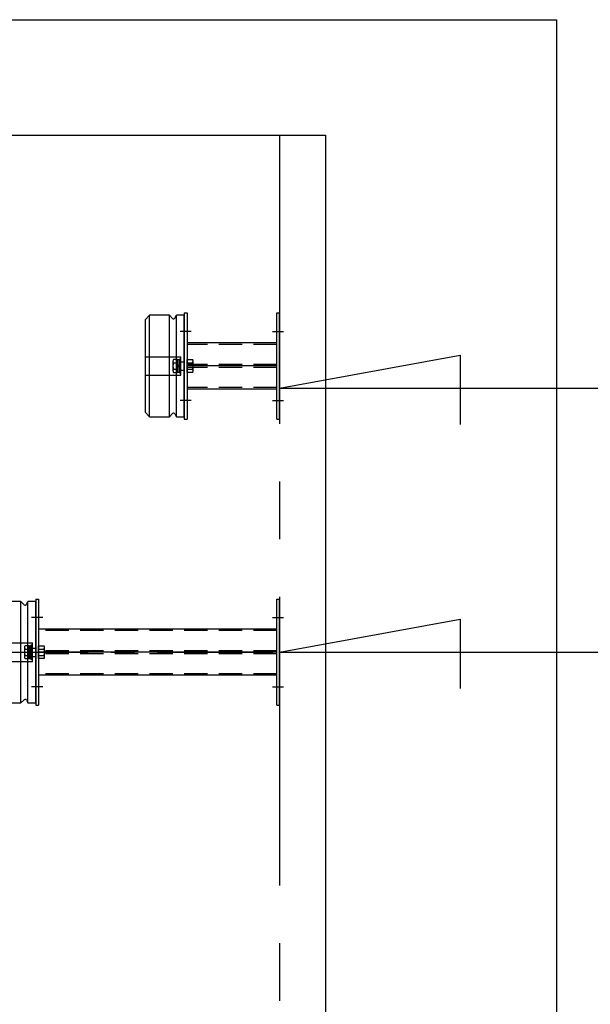
# Model space of a CAD drawing. Extents: x -10176 to 129509, y -97131 to -78236.
# Drawn here: x 78484 to 79719, y -85923 to -83791 of the extents above; entities that cross this region are included whole.
import ezdxf

# ---------------------------------------------------------------- set-up
doc = ezdxf.new("R2010")
doc.units = 0
doc.header["$LTSCALE"] = 100
doc.header["$MEASUREMENT"] = 0
doc.linetypes.add('CENTER', pattern=[2, 1.25, -0.25, 0.25, -0.25])
doc.linetypes.add('DASHED', pattern=[0.75, 0.5, -0.25])
doc.layers.get('0').update_dxf_attribs({"color": 3, "linetype": 'CONTINUOUS'})
doc.layers.get('DEFPOINTS').update_dxf_attribs({"linetype": 'CONTINUOUS'})
for name, color, linetype in [('2', 2, 'DASHED'), ('3', 1, 'CENTER'), ('5', 4, 'CONTINUOUS')]:
    doc.layers.add(name, color=color, linetype=linetype)

msp = doc.modelspace()

# ---------------------------------------------------------------- linework, layer by layer
at = {"ltscale": 5}
for p, q in [((66145.91036674, -83790.67483433), (79645.91036674, -83790.67483434)), ((79645.91036674, -83790.67483434), (79645.91036674, -86640.67483434)), ((66395.91036675, -84040.67483433), (79145.91036674, -84040.67483434)), ((79145.91036674, -84040.67483434), (79145.91036674, -86040.67483434))]:
    msp.add_line(p, q, dxfattribs=at)
for p, q in [((78839.91036674, -84425.67483434), (78839.91036674, -84655.67483434)), ((78839.91036674, -84425.67483434), (78845.91036674, -84425.67483434)), ((78845.91036674, -84425.67483434), (78845.91036674, -84655.67483434)), ((79039.91036674, -84655.67483434), (79039.91036674, -84425.67483434)), ((79039.91036674, -84425.67483434), (79045.91036674, -84425.67483434)), ((79045.91036674, -84655.67483434), (79045.91036674, -84425.67483434)), ((79039.91036674, -84490.67483434), (78845.91036674, -84490.67483434)), ((79039.91036674, -84540.67483434), (78845.91036674, -84540.67483434)), ((79039.91036674, -84590.67483434), (78845.91036674, -84590.67483434)), ((78839.91036674, -84655.67483434), (78845.91036674, -84655.67483434)), ((79039.91036674, -84655.67483434), (79045.91036674, -84655.67483434)), ((78518.61036675, -85045.67483434), (78518.61036675, -85275.67483434)), ((78518.61036675, -85045.67483434), (78524.61036675, -85045.67483434)), ((78524.61036675, -85045.67483434), (78524.61036675, -85275.67483434)), ((79039.91036674, -85275.67483434), (79039.91036674, -85045.67483434)), ((79039.91036674, -85045.67483434), (79045.91036674, -85045.67483434)), ((79045.91036674, -85275.67483434), (79045.91036674, -85045.67483434)), ((79039.91036674, -85110.67483434), (78524.61036675, -85110.67483434)), ((79039.91036674, -85160.67483434), (78524.61036675, -85160.67483434)), ((79039.91036674, -85210.67483434), (78524.61036675, -85210.67483434)), ((78518.61036675, -85275.67483434), (78524.61036675, -85275.67483434)), ((79039.91036674, -85275.67483434), (79045.91036674, -85275.67483434))]:
    msp.add_line(p, q)
at = {"color": 4}
for p, q in [((79045.91036674, -84588.87483434), (80589.37456331, -84588.87483434)), ((79045.91036674, -85160.67483434), (80589.37456331, -85160.67483434))]:
    msp.add_line(p, q, dxfattribs=at)
at = {"layer": '2'}
for p, q in [((79039.91036674, -84493.87483434), (78845.91036674, -84493.87483434)), ((78845.91036674, -84533.74663111), (78857.83856998, -84533.74663111)), ((78858.91036674, -84551.06713918), (78858.91036674, -84530.2825295)), ((79039.91036674, -84537.47483434), (78845.91036674, -84537.47483434)), ((79039.91036674, -84543.87483434), (78845.91036674, -84543.87483434)), ((78845.91036674, -84547.60303757), (78857.83856998, -84547.60303757)), ((79039.91036674, -84587.47483434), (78845.91036674, -84587.47483434)), ((79039.91036674, -85113.87483434), (78524.61036675, -85113.87483434)), ((78524.61036675, -85153.74663111), (78536.53856998, -85153.74663111)), ((78537.61036675, -85171.06713918), (78537.61036675, -85150.2825295)), ((79039.91036674, -85157.47483434), (78524.61036675, -85157.47483434)), ((79039.91036674, -85163.87483434), (78524.61036675, -85163.87483434)), ((78524.61036675, -85167.60303757), (78536.53856998, -85167.60303757)), ((79039.91036674, -85207.47483434), (78524.61036675, -85207.47483434))]:
    msp.add_line(p, q, dxfattribs=at)
for points in [[(78845.91036674, -84554.53124079), (78845.91036674, -84526.81842788), (78857.83856998, -84526.81842788, -0.309401076), (78857.83856998, -84533.74663111, -0.154700538), (78857.83856998, -84547.60303757, -0.309401076), (78857.83856998, -84554.53124079)], [(78524.61036675, -85174.53124079), (78524.61036675, -85146.81842788), (78536.53856998, -85146.81842788, -0.309401076), (78536.53856998, -85153.74663111, -0.154700538), (78536.53856998, -85167.60303757, -0.309401076), (78536.53856998, -85174.53124079)]]:
    msp.add_lwpolyline(points, format="xyb", close=True, dxfattribs=at)
at = {"layer": '3', "ltscale": 5}
msp.add_line((79045.91036674, -84040.67483434), (79045.91036674, -86240.67483434), dxfattribs=at)
at = {"layer": '3'}
for p, q in [((78854.91036674, -84465.67483434), (78830.91036674, -84465.67483434)), ((79030.91036674, -84465.67483434), (79054.91036674, -84465.67483434)), ((78854.91036674, -84615.67483434), (78830.91036674, -84615.67483434)), ((79030.91036674, -84615.67483434), (79054.91036674, -84615.67483434)), ((78533.61036675, -85085.67483434), (78509.61036675, -85085.67483434)), ((79030.91036674, -85085.67483434), (79054.91036674, -85085.67483434)), ((78533.61036675, -85235.67483434), (78509.61036675, -85235.67483434)), ((79030.91036674, -85235.67483434), (79054.91036674, -85235.67483434))]:
    msp.add_line(p, q, dxfattribs=at)
at = {"layer": '3', "ltscale": 10}
for p, q in [((78859.00036674, -84540.67483434), (78845.82036674, -84540.67483434)), ((78537.70036675, -85160.67483434), (78524.52036675, -85160.67483434))]:
    msp.add_line(p, q, dxfattribs=at)
at = {"layer": '3', "ltscale": 2}
msp.add_line((65981.89572503, -85160.67483431), (79645.91036674, -85160.67483431), dxfattribs=at)
at = {"layer": '5'}
for p, q in [((79045.91036674, -84588.87483434), (79437.24415373, -84517.21625792)), ((79437.24415373, -84517.21625792), (79437.24415373, -84667.21625792)), ((79045.91036674, -85160.67483434), (79437.24415373, -85089.01625792)), ((79437.24415373, -85089.01625792), (79437.24415373, -85239.01625792))]:
    msp.add_line(p, q, dxfattribs=at)
at = {"layer": 'DEFPOINTS'}
for p, q in [((78754.91036674, -84440.67483434), (78764.91036674, -84430.67483434)), ((78754.91036674, -84440.67483434), (78754.91036674, -84640.67483434)), ((78807.73222116, -84430.67483434), (78764.91036674, -84430.67483434)), ((78764.91036674, -84650.67483434), (78764.91036674, -84430.67483434)), ((78807.73222116, -84650.67483434), (78807.73222116, -84430.67483434)), ((78814.7890464, -84437.73165958), (78807.73222116, -84430.67483434)), ((78819.59364832, -84436.95198002), (78822.73222116, -84430.67483434)), ((78839.91036674, -84430.67483434), (78822.73222116, -84430.67483434)), ((78822.73222116, -84650.67483434), (78822.73222116, -84430.67483434)), ((78839.91036674, -84650.67483434), (78839.91036674, -84430.67483434)), ((78754.91036674, -84520.67483434), (78832.41036674, -84520.67483434)), ((78815.41036674, -84530.2825295), (78815.41036674, -84551.06713918)), ((78816.48216351, -84533.74663111), (78825.41036674, -84533.74663111)), ((78832.41036674, -84560.67483434), (78832.41036674, -84520.67483434)), ((78832.41036674, -84531.67483434), (78839.91036674, -84531.67483434)), ((78816.48216351, -84547.60303757), (78825.41036674, -84547.60303757)), ((78829.41036674, -84541.54346349), (78825.41036674, -84537.54346349)), ((78829.41036674, -84543.80620519), (78825.41036674, -84539.80620519)), ((78832.41036674, -84549.67483434), (78839.91036674, -84549.67483434)), ((78754.91036674, -84560.67483434), (78832.41036674, -84560.67483434)), ((78754.91036674, -84640.67483434), (78764.91036674, -84650.67483434)), ((78764.91036674, -84650.67483434), (78807.73222116, -84650.67483434)), ((78814.7890464, -84643.6180091), (78807.73222116, -84650.67483434)), ((78819.59364832, -84644.39768865), (78822.73222116, -84650.67483434)), ((78822.73222116, -84650.67483434), (78839.91036674, -84650.67483434)), ((78486.43222116, -85050.67483434), (78443.61036675, -85050.67483434)), ((78486.43222116, -85270.67483434), (78486.43222116, -85050.67483434)), ((78493.48904641, -85057.73165958), (78486.43222116, -85050.67483434)), ((78498.29364832, -85056.95198002), (78501.43222116, -85050.67483434)), ((78518.61036675, -85050.67483434), (78501.43222116, -85050.67483434)), ((78501.43222116, -85270.67483434), (78501.43222116, -85050.67483434)), ((78518.61036675, -85270.67483434), (78518.61036675, -85050.67483434)), ((78433.61036675, -85140.67483434), (78511.11036675, -85140.67483434)), ((78494.11036675, -85150.2825295), (78494.11036675, -85171.06713918)), ((78495.18216352, -85153.74663111), (78504.11036675, -85153.74663111)), ((78511.11036675, -85180.67483434), (78511.11036675, -85140.67483434)), ((78511.11036675, -85151.67483434), (78518.61036675, -85151.67483434)), ((78495.18216352, -85167.60303757), (78504.11036675, -85167.60303757)), ((78508.11036675, -85161.54346349), (78504.11036675, -85157.54346349)), ((78508.11036675, -85163.80620519), (78504.11036675, -85159.80620519)), ((78511.11036675, -85169.67483434), (78518.61036675, -85169.67483434)), ((78433.61036675, -85180.67483434), (78511.11036675, -85180.67483434)), ((78443.61036675, -85270.67483434), (78486.43222116, -85270.67483434)), ((78493.48904641, -85263.6180091), (78486.43222116, -85270.67483434)), ((78498.29364832, -85264.39768865), (78501.43222116, -85270.67483434)), ((78501.43222116, -85270.67483434), (78518.61036675, -85270.67483434))]:
    msp.add_line(p, q, dxfattribs=at)
for points in [[(78825.41036674, -84526.81842788), (78816.48216351, -84526.81842788, 0.309401076), (78816.48216351, -84533.74663111, 0.154700538), (78816.48216351, -84547.60303757, 0.309401076), (78816.48216351, -84554.53124079), (78825.41036674, -84554.53124079), (78825.41036674, -84526.81842788)], [(78504.11036675, -85146.81842788), (78495.18216352, -85146.81842788, 0.309401076), (78495.18216352, -85153.74663111, 0.154700538), (78495.18216352, -85167.60303757, 0.309401076), (78495.18216352, -85174.53124079), (78504.11036675, -85174.53124079), (78504.11036675, -85146.81842788)]]:
    msp.add_lwpolyline(points, format="xyb", dxfattribs=at)
for points in [[(78825.41036674, -84527.37483415), (78825.41036674, -84553.97483453), (78829.41036674, -84553.97483453), (78829.41036674, -84527.37483415), (78825.41036674, -84527.37483415)], [(78829.41036674, -84525.67483434), (78829.41036674, -84555.67483434), (78832.41036674, -84555.67483434), (78832.41036674, -84525.67483434), (78829.41036674, -84525.67483434)], [(78504.11036675, -85147.37483415), (78504.11036675, -85173.97483453), (78508.11036675, -85173.97483453), (78508.11036675, -85147.37483415), (78504.11036675, -85147.37483415)], [(78508.11036675, -85145.67483434), (78508.11036675, -85175.67483434), (78511.11036675, -85175.67483434), (78511.11036675, -85145.67483434), (78508.11036675, -85145.67483434)]]:
    msp.add_lwpolyline(points, dxfattribs=at)
for centre, start, end in [((78816.91036674, -84435.61033923), 224.9999999996, 333.4349488229), ((78816.91036674, -84645.73932944), 26.5650511771, 135.0000000004), ((78495.61036675, -85055.61033923), 224.9999999996, 333.4349488229), ((78495.61036675, -85265.73932944), 26.5650511771, 135.0000000004)]:
    msp.add_arc(centre, 3, start, end, dxfattribs=at)

doc.saveas('drawing.dxf')
